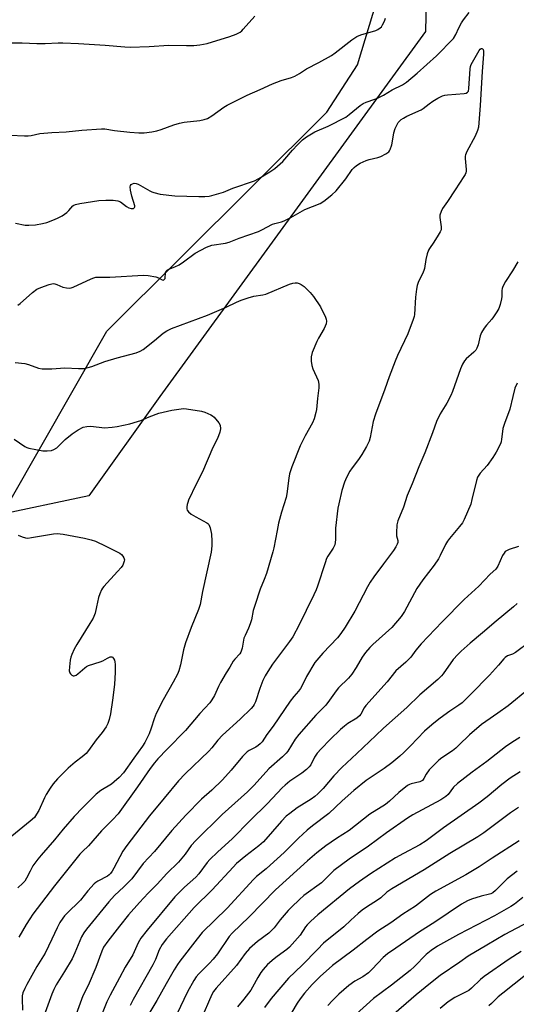
# Model space of a CAD drawing. Units: inches. Extents: x 1237771 to 1243771, y 581452 to 585453.
# Drawn here: x 1238104 to 1238297, y 584009 to 584393 of the extents above; entities that cross this region are included whole.
import ezdxf

# ---------------------------------------------------------------- set-up
doc = ezdxf.new("R2010")
doc.units = ezdxf.units.IN
doc.header["$MEASUREMENT"] = 0
for name, color, linetype in [('NTRL-Pasture Land', 2, 'Continuous'), ('NTRL-Trees', 3, 'Continuous'), ('Undefined', 1, 'Continuous')]:
    doc.layers.add(name, color=color, linetype=linetype)

msp = doc.modelspace()

# ---------------------------------------------------------------- linework, layer by layer
at = {"layer": 'NTRL-Pasture Land'}
msp.add_lwpolyline([(1238262.3, 584406.8), (1238261.97, 584388.18), (1238158.55, 584245.89), (1238130.8, 584207.25), (1238094.02, 584199.45), (1237970.78, 584215.13), (1237771.03, 584275.39), (1237771.02, 584275.39), (1237771.06, 584913.57)], dxfattribs=at)
at = {"layer": 'NTRL-Trees'}
msp.add_polyline3d([(1237770.82, 581486.39, 0), (1237771.02, 584285.3, 0), (1238051.57, 584194.6, 0), (1238099.53, 584204.2, 0), (1238137.9, 584271.34, 0), (1238223.54, 584356.73, 0), (1238235.49, 584375.13, 0), (1238243.09, 584400.57, 0), (1238253.25, 584434.58, 0), (1238280.73, 584486.87, 0), (1238338.33, 584510.8, 0), (1238406.57, 584525.86, 0), (1238469.5, 584602.96, 0), (1238524.56, 584696.64, 0), (1238611.14, 584791.5, 0), (1238812.55, 584902, 0), (1239081.03, 585070.94, 0), (1239215.11, 585150.07, 0), (1239310.59, 585208.9, 0), (1239665.63, 585415.69, 0), (1239718.12, 585452.34, 0), (1241317.79, 585452.18, 0)], dxfattribs=at)
at = {"layer": 'Undefined'}
for points, elevation in [([(1238102.34, 584313.44), (1238106.1, 584312.75), (1238107.54, 584312.66), (1238110.11, 584312.77), (1238112.81, 584313.28), (1238114.49, 584313.76), (1238117.55, 584314.94), (1238118.92, 584315.53), (1238120.41, 584316.34), (1238122.3, 584317.58), (1238123.09, 584318.36), (1238124.69, 584320.2), (1238125.07, 584320.49), (1238125.65, 584320.79), (1238127.37, 584321.18), (1238134.76, 584322.24), (1238137.42, 584322.49), (1238140.38, 584322.4), (1238142.11, 584322.19), (1238143.14, 584321.72), (1238145.51, 584319.96), (1238146.39, 584319.42), (1238147.29, 584319.17), (1238148.19, 584319.24), (1238148.64, 584319.54), (1238148.74, 584319.78), (1238148.73, 584320.23), (1238147.58, 584324.05), (1238147.14, 584326.31), (1238147.02, 584327.67), (1238147.11, 584328.15), (1238147.4, 584328.56), (1238147.8, 584328.81), (1238148.52, 584329.01), (1238149.31, 584328.94), (1238150.11, 584328.65), (1238154.58, 584326.02), (1238155.34, 584325.64), (1238156.16, 584325.36), (1238158.68, 584324.77), (1238164.29, 584324.16), (1238173.69, 584323.83), (1238176.01, 584323.86), (1238177.66, 584324.04), (1238178.77, 584324.26), (1238183.3, 584325.55), (1238186.98, 584327.04), (1238195.35, 584329.96), (1238197.11, 584330.91), (1238201.39, 584333.46), (1238203.32, 584334.8), (1238206.43, 584337.47), (1238207.23, 584338.34), (1238210.16, 584341.9), (1238212.06, 584343.97), (1238214.06, 584345.89), (1238215.6, 584347.11), (1238218.88, 584349.07), (1238224, 584351.3), (1238230.93, 584354.8), (1238232.27, 584355.78), (1238236.5, 584359.31), (1238237.67, 584360.14), (1238238.81, 584360.64), (1238242.22, 584361.74), (1238243.31, 584362.17), (1238245.59, 584363.39), (1238248.94, 584365.37), (1238252.98, 584367.36), (1238254.61, 584368.46), (1238258.78, 584371.88), (1238266.28, 584378.62), (1238272.89, 584385.45), (1238273.84, 584386.93), (1238274.91, 584389.55), (1238276.03, 584391.49), (1238276.82, 584392.65), (1238278.99, 584395.53)], 598), ([(1238103.2, 584281.54), (1238104.17, 584282.17), (1238108.95, 584286.44), (1238110.58, 584287.74), (1238112.13, 584288.46), (1238115.42, 584289.56), (1238116.51, 584289.86), (1238117.05, 584289.92), (1238117.58, 584289.88), (1238118.37, 584289.61), (1238120.75, 584288.57), (1238122.1, 584288.28), (1238123.45, 584288.18), (1238123.99, 584288.26), (1238124.81, 584288.53), (1238131.77, 584291.76), (1238132.84, 584292.16), (1238133.64, 584292.37), (1238134.75, 584292.48), (1238139.07, 584292.43), (1238152.21, 584293.2), (1238154, 584293.11), (1238156.96, 584292.59), (1238158.05, 584292.2), (1238159.38, 584291.35), (1238159.93, 584291.31), (1238160.38, 584291.58), (1238160.56, 584291.93), (1238160.67, 584294.19), (1238160.83, 584294.65), (1238161.31, 584295.21), (1238161.99, 584295.6), (1238164.41, 584296.49), (1238165.98, 584297.25), (1238167.72, 584298.43), (1238172.26, 584301.74), (1238176.64, 584304.07), (1238177.7, 584304.55), (1238178.81, 584304.86), (1238184.06, 584305.73), (1238185.5, 584306.06), (1238189.42, 584307.63), (1238196.95, 584310.25), (1238198.27, 584310.86), (1238202.33, 584313.04), (1238203.27, 584313.37), (1238205.86, 584314), (1238206.93, 584314.43), (1238209.52, 584315.73), (1238215.01, 584318.85), (1238220.9, 584321.19), (1238222.44, 584321.99), (1238225.53, 584324.54), (1238227.21, 584326.11), (1238230.94, 584330.79), (1238233.44, 584334.32), (1238234.23, 584335.18), (1238235.09, 584335.96), (1238236.53, 584336.83), (1238238.85, 584337.87), (1238239.97, 584338.21), (1238243.47, 584339.02), (1238244.58, 584339.39), (1238246.56, 584340.43), (1238247.66, 584341.23), (1238247.98, 584341.64), (1238248.23, 584342.12), (1238248.84, 584344.01), (1238249.17, 584345.41), (1238249.67, 584348.66), (1238250.14, 584350.34), (1238250.74, 584351.65), (1238251.33, 584352.63), (1238251.88, 584353.25), (1238252.52, 584353.8), (1238253.45, 584354.43), (1238254.69, 584355.12), (1238260.27, 584357.64), (1238261.01, 584358.11), (1238263.36, 584359.93), (1238264.84, 584360.95), (1238266.82, 584362.14), (1238268.6, 584363.02), (1238269.44, 584363.31), (1238270.58, 584363.51), (1238277.02, 584363.99), (1238277.82, 584364.17), (1238278.35, 584364.48), (1238278.65, 584364.95), (1238278.87, 584365.95), (1238279.42, 584373.61), (1238279.53, 584374.47), (1238279.74, 584375.29), (1238282.84, 584380.72), (1238283.32, 584381.33), (1238283.64, 584381.54), (1238283.96, 584381.54), (1238284.13, 584381.46), (1238284.41, 584381.15), (1238284.58, 584380.44), (1238284.59, 584379.31), (1238284.03, 584372.51), (1238283.3, 584359.26), (1238282.58, 584350.93), (1238282.2, 584349.52), (1238281.28, 584347.38), (1238278.1, 584341.41), (1238277.53, 584340.09), (1238277.43, 584339.54), (1238277.43, 584338.69), (1238277.87, 584334.35), (1238277.86, 584333.79), (1238277.71, 584333.09), (1238277.39, 584332.37), (1238276.94, 584331.62), (1238273.5, 584326.47), (1238270.56, 584321.86), (1238268.64, 584319.22), (1238268.01, 584317.98), (1238267.6, 584316.58), (1238267.52, 584315.72), (1238268.1, 584312), (1238268.11, 584311.44), (1238268.02, 584310.9), (1238267.68, 584310.11), (1238266.94, 584308.82), (1238265.21, 584306.01), (1238263.57, 584303.63), (1238263.17, 584302.88), (1238262.68, 584301.52), (1238262.04, 584299.27), (1238261.53, 584295.8), (1238261.34, 584294.98), (1238260.83, 584293.76), (1238259.24, 584290.79), (1238258.68, 584289.17), (1238258.45, 584287.77), (1238258.11, 584284.65), (1238257.68, 584277.93), (1238257.52, 584277.07), (1238257.18, 584275.93), (1238255.15, 584270.31), (1238251.09, 584261.86), (1238250.15, 584259.74), (1238247.86, 584253.58), (1238246.18, 584248.77), (1238242.46, 584239), (1238241.53, 584236.19), (1238240.39, 584229.89), (1238240, 584228.47), (1238238.94, 584226.38), (1238237.19, 584223.33), (1238235.87, 584221.4), (1238233.36, 584218.11), (1238232.51, 584216.87), (1238231.18, 584214.33), (1238230.4, 584212.51), (1238229.43, 584209.28), (1238228.22, 584204.09), (1238227.88, 584202.35), (1238226.86, 584194.67), (1238226.87, 584190.16), (1238226.79, 584189.01), (1238226.63, 584188.17), (1238226, 584186.87), (1238223.98, 584183.74), (1238223.46, 584182.74), (1238222.86, 584181.09), (1238219.97, 584171.99), (1238219.44, 584170.65), (1238218.49, 584168.61), (1238215.5, 584162.58), (1238212.83, 584156.95), (1238210.28, 584152.34), (1238208.97, 584150.43), (1238202.43, 584141.69), (1238200.52, 584138.77), (1238199.49, 584137.05), (1238198.66, 584135.31), (1238197.42, 584132.15), (1238195.82, 584126.98), (1238195.29, 584125.93), (1238194.8, 584125.2), (1238194.06, 584124.39), (1238189.74, 584120.25), (1238182.91, 584114.02), (1238181.16, 584112.02), (1238178.75, 584109.01), (1238177.59, 584107.73), (1238168.41, 584098.83), (1238165.83, 584096.18), (1238160.26, 584089.36), (1238154.5, 584082.58), (1238145.62, 584071), (1238144.09, 584068.7), (1238140.63, 584062.19), (1238139.89, 584060.98), (1238139.26, 584060.12), (1238138.73, 584059.55), (1238138.13, 584059.08), (1238134.37, 584057.05), (1238133.64, 584056.58), (1238132.98, 584056.05), (1238130.5, 584053.35), (1238127.56, 584049.66), (1238122.11, 584044.35), (1238121.34, 584043.51), (1238120.68, 584042.59), (1238119.6, 584040.92), (1238118.48, 584038.9), (1238116.48, 584034.46), (1238113.79, 584029.04), (1238110.58, 584023.76), (1238106.66, 584016.82), (1238105.88, 584015.28), (1238105.17, 584013.51), (1238104.91, 584012.42), (1238104.86, 584011.25), (1238105.01, 584006.86)], 600), ([(1238297.89, 584298.42), (1238295.91, 584294.89), (1238293.17, 584290.74), (1238292.11, 584288.73), (1238291.88, 584287.97), (1238291.75, 584287.21), (1238291.66, 584284.88), (1238291.55, 584284.02), (1238291.02, 584281.81), (1238290.49, 584280.19), (1238289.78, 584278.89), (1238288.47, 584276.91), (1238287.75, 584276), (1238285.67, 584273.71), (1238284.85, 584272.54), (1238283.81, 584270.83), (1238283.28, 584269.54), (1238282.43, 584266.02), (1238281.93, 584264.71), (1238281.53, 584263.99), (1238280.77, 584263.16), (1238277.81, 584260.62), (1238277.13, 584259.76), (1238276.41, 584258.55), (1238275.59, 584256.7), (1238272.52, 584247.86), (1238271.88, 584246.25), (1238270.34, 584243.28), (1238267.71, 584239.14), (1238266.31, 584236.22), (1238264.67, 584231.71), (1238261.67, 584223.94), (1238259.35, 584218.57), (1238256.79, 584211.95), (1238254.78, 584207.3), (1238253.4, 584202.82), (1238251.19, 584197.53), (1238250.83, 584195.89), (1238250.62, 584192.78), (1238250.73, 584191.68), (1238251.16, 584189.85), (1238251.18, 584189.08), (1238250.98, 584188.33), (1238250.46, 584187.36), (1238249.51, 584185.94), (1238245.55, 584180.75), (1238241.9, 584175.68), (1238240.45, 584173.53), (1238239.44, 584171.76), (1238234.45, 584162.27), (1238230.68, 584156.04), (1238229.06, 584153.54), (1238227.75, 584151.93), (1238221.97, 584145.91), (1238218.88, 584142.28), (1238215.64, 584136.81), (1238213.81, 584133.11), (1238213.25, 584132.16), (1238212.46, 584131.12), (1238210.63, 584129.02), (1238209.28, 584127.26), (1238202.67, 584117.47), (1238200.23, 584114.2), (1238198.3, 584111.42), (1238197.58, 584110.6), (1238196.78, 584109.88), (1238195.83, 584109.29), (1238193.32, 584107.98), (1238192.47, 584107.41), (1238191.85, 584106.87), (1238190.68, 584105.6), (1238186.35, 584100.35), (1238182.94, 584096.51), (1238178.79, 584092.52), (1238174.75, 584089.04), (1238168.67, 584082.79), (1238163.16, 584076.85), (1238156.43, 584068.69), (1238152.08, 584063.89), (1238147.6, 584057.95), (1238144.5, 584054.82), (1238140.8, 584051.46), (1238138.64, 584049.07), (1238129.94, 584038.41), (1238128.86, 584036.92), (1238128.06, 584035.41), (1238125.41, 584029.09), (1238124.34, 584026.84), (1238121.43, 584021.89), (1238118.13, 584016.63), (1238117.19, 584014.88), (1238116.41, 584013.05), (1238112.77, 584003.05)], 598), ([(1238102.21, 584259.17), (1238105.95, 584258.74), (1238107.36, 584258.4), (1238111.24, 584256.95), (1238112.67, 584256.66), (1238116.43, 584256.72), (1238121.5, 584257.06), (1238126.85, 584256.78), (1238128.32, 584256.79), (1238129.18, 584256.9), (1238131.99, 584257.59), (1238137.11, 584259.51), (1238141.94, 584261.05), (1238149.33, 584262.97), (1238150.82, 584263.58), (1238152.02, 584264.27), (1238156.38, 584267.7), (1238159.77, 584270.55), (1238161.25, 584271.49), (1238163.05, 584272.44), (1238177.04, 584277.66), (1238184.32, 584280.71), (1238188.35, 584282.74), (1238190.2, 584283.52), (1238192.88, 584284.41), (1238195.17, 584285.06), (1238198.62, 584285.52), (1238199.74, 584285.8), (1238208.99, 584289.73), (1238210.36, 584290.15), (1238211.17, 584290.23), (1238211.98, 584290.17), (1238212.79, 584289.95), (1238213.56, 584289.61), (1238214.73, 584288.78), (1238217.06, 584286.5), (1238218.3, 584284.89), (1238221.09, 584280.82), (1238223, 584276.85), (1238223.31, 584276.05), (1238223.47, 584275.25), (1238223.27, 584274.22), (1238222.52, 584272.43), (1238220.27, 584268.66), (1238219.6, 584267.34), (1238217.86, 584263.02), (1238217.38, 584261.37), (1238217.38, 584259.7), (1238217.65, 584258.03), (1238218.14, 584256.67), (1238220.13, 584252.13), (1238220.48, 584250.76), (1238220.47, 584249.35), (1238219.88, 584245.09), (1238219.5, 584240.84), (1238219.29, 584239.73), (1238218.56, 584237.28), (1238217.98, 584235.69), (1238215.12, 584230.61), (1238213.2, 584226.66), (1238209.95, 584218.53), (1238209.37, 584216.91), (1238209.07, 584215.79), (1238208.78, 584214.06), (1238208.03, 584207.94), (1238207.65, 584206.51), (1238205.86, 584200.84), (1238204.77, 584196.6), (1238204.17, 584193.76), (1238202.94, 584187), (1238202.53, 584185.34), (1238200.02, 584176.99), (1238199.12, 584174.65), (1238197.52, 584170.89), (1238195.47, 584164.55), (1238194.92, 584162.6), (1238194.18, 584158.95), (1238193.72, 584157.28), (1238193.1, 584155.66), (1238191.69, 584152.81), (1238191.27, 584151.75), (1238190.9, 584150.14), (1238190.57, 584147.8), (1238190.05, 584146.32), (1238189.61, 584145.65), (1238187.68, 584143.58), (1238187.1, 584142.77), (1238185.81, 584140.44), (1238184.39, 584138.23), (1238182.17, 584134.43), (1238181.34, 584132.88), (1238179.74, 584129.42), (1238178.73, 584127.68), (1238177.92, 584126.56), (1238174.14, 584122.4), (1238168.44, 584115.76), (1238161.38, 584108.51), (1238157.77, 584104.69), (1238156.42, 584103.14), (1238154.68, 584100.91), (1238149.85, 584093.83), (1238142.25, 584083.33), (1238140.14, 584080.93), (1238135.84, 584076.73), (1238130.7, 584070.88), (1238128.36, 584068.64), (1238127.38, 584067.6), (1238117.43, 584055.19), (1238109.11, 584044.18), (1238107.86, 584042.38), (1238106.51, 584040.22), (1238103.54, 584035.25)], 602), ([(1238297.62, 584251.08), (1238296.82, 584249.23), (1238295.92, 584245.9), (1238294.84, 584240.93), (1238292.77, 584235.4), (1238292.12, 584233.45), (1238291.92, 584232.34), (1238291.61, 584229.27), (1238291.4, 584228.26), (1238291.15, 584227.5), (1238289.48, 584224.17), (1238288.25, 584222.19), (1238286.01, 584219.07), (1238283.22, 584216.01), (1238282.7, 584215.31), (1238282.26, 584214.55), (1238281.81, 584213.21), (1238280.07, 584205.75), (1238279.6, 584204.03), (1238277.02, 584197.97), (1238276.33, 584196.67), (1238275.26, 584195.28), (1238271.34, 584190.65), (1238270.48, 584189.5), (1238269.78, 584188.24), (1238267.72, 584184), (1238267, 584182.7), (1238265.34, 584180.22), (1238260.97, 584174.43), (1238258.63, 584171.06), (1238253.75, 584162.17), (1238252.48, 584160.25), (1238248.89, 584155.95), (1238241.47, 584149.3), (1238240.28, 584148.09), (1238238.62, 584146.21), (1238237.31, 584144.4), (1238235.03, 584140.37), (1238233.34, 584137.73), (1238231.98, 584136.22), (1238228.1, 584132.34), (1238227.18, 584131.19), (1238224.62, 584127.54), (1238223.19, 584125.7), (1238219.27, 584121.7), (1238212.64, 584114.25), (1238211.25, 584112.36), (1238208.31, 584107.77), (1238207.66, 584106.9), (1238206.27, 584105.53), (1238200.93, 584100.89), (1238195.27, 584094.52), (1238192.71, 584091.85), (1238182.75, 584083.03), (1238172.48, 584072.98), (1238170.75, 584070.97), (1238168.38, 584067.65), (1238165.73, 584064.42), (1238161.25, 584060.06), (1238157.44, 584055.86), (1238154.01, 584052.37), (1238150.61, 584048.75), (1238146.34, 584043.89), (1238142.8, 584039.57), (1238138.24, 584033.74), (1238136.61, 584031.35), (1238135.95, 584029.83), (1238133.63, 584023.46), (1238130.55, 584016.48), (1238128.47, 584012.34), (1238124.32, 584000.96)], 596), ([(1238101.79, 584229.35), (1238105.94, 584226.45), (1238106.72, 584226.03), (1238107.53, 584225.76), (1238112.98, 584224.71), (1238114.64, 584224.69), (1238116.27, 584224.9), (1238117.25, 584225.26), (1238118.37, 584225.95), (1238119.21, 584226.7), (1238121.58, 584229.15), (1238124.41, 584231.44), (1238126.74, 584232.93), (1238128.71, 584233.92), (1238130.14, 584234.26), (1238131.61, 584234.39), (1238137, 584233.78), (1238139.92, 584233.94), (1238141.94, 584234.21), (1238146.78, 584235.28), (1238149.75, 584236.14), (1238151.07, 584236.63), (1238154.29, 584238.06), (1238158.16, 584239.43), (1238163.16, 584240.58), (1238166.87, 584241.17), (1238167.73, 584241.23), (1238168.9, 584241.14), (1238174.75, 584240.19), (1238176.07, 584239.81), (1238178.31, 584238.83), (1238179.02, 584238.39), (1238179.64, 584237.84), (1238181.47, 584235.7), (1238181.95, 584234.74), (1238182.09, 584233.38), (1238181.87, 584232), (1238181.01, 584229.57), (1238179.21, 584226.1), (1238175.17, 584216.56), (1238172.71, 584211.7), (1238169.71, 584205.51), (1238169.37, 584204.68), (1238169.14, 584203.82), (1238169.02, 584202.95), (1238169.03, 584202.11), (1238169.16, 584201.61), (1238169.63, 584200.99), (1238170.75, 584200.11), (1238172.47, 584198.98), (1238176.81, 584196.76), (1238177.24, 584196.43), (1238177.57, 584196.03), (1238178.06, 584194.78), (1238178.63, 584192.31), (1238178.82, 584189.61), (1238178.81, 584187.79), (1238178.48, 584185.25), (1238175.13, 584169.94), (1238174.21, 584164.94), (1238173.58, 584162.98), (1238170.71, 584155.91), (1238168.53, 584149.91), (1238167.79, 584147.21), (1238166.52, 584141.38), (1238165.88, 584139.08), (1238165.38, 584137.69), (1238163.72, 584134.59), (1238159.77, 584127.7), (1238157.13, 584122.4), (1238156.24, 584120.27), (1238155.12, 584116.64), (1238154.32, 584114.45), (1238153.74, 584113.12), (1238152.68, 584111.08), (1238151.78, 584109.62), (1238148.34, 584105.04), (1238144.33, 584099.34), (1238142.71, 584097.41), (1238140.78, 584095.74), (1238139.64, 584094.92), (1238135.59, 584092.43), (1238133.77, 584090.99), (1238128.51, 584085.78), (1238125.16, 584082.24), (1238120.82, 584077.33), (1238117.55, 584073.16), (1238112.25, 584067.24), (1238110.96, 584065.65), (1238109.08, 584063.04), (1238107.98, 584061.01), (1238106.6, 584058.23), (1238105.9, 584057.13), (1238105.2, 584056.35), (1238103.15, 584054.47)], 604), ([(1238103.34, 584191.89), (1238104.9, 584191.22), (1238106.25, 584190.86), (1238107.09, 584190.78), (1238108.56, 584190.92), (1238117.1, 584192.44), (1238118.57, 584192.59), (1238120.82, 584192.29), (1238129.2, 584190.7), (1238131.75, 584190.13), (1238133.42, 584189.5), (1238137.52, 584187.64), (1238142.91, 584184.83), (1238143.6, 584184.33), (1238144.12, 584183.73), (1238144.51, 584183.05), (1238144.69, 584182.3), (1238144.65, 584181.75), (1238144.41, 584180.92), (1238144.07, 584180.25), (1238143.42, 584179.31), (1238142.08, 584177.73), (1238136.69, 584171.92), (1238136.17, 584171.26), (1238135.74, 584170.54), (1238135.09, 584168.99), (1238134.66, 584167.62), (1238133.79, 584163.94), (1238133.33, 584161.49), (1238133.13, 584160.85), (1238132.49, 584159.52), (1238131.31, 584157.45), (1238126.14, 584149.27), (1238125.19, 584147.53), (1238124.22, 584145.41), (1238123.82, 584144.32), (1238123.6, 584143.18), (1238123.28, 584140.54), (1238123.22, 584139.09), (1238123.42, 584138.3), (1238123.71, 584137.83), (1238124.27, 584137.28), (1238124.7, 584137.09), (1238125.16, 584137.11), (1238125.89, 584137.4), (1238126.61, 584137.84), (1238129.29, 584140.23), (1238129.98, 584140.72), (1238130.72, 584141.1), (1238135.31, 584142.51), (1238136.36, 584142.98), (1238138.14, 584144), (1238139.11, 584144.46), (1238139.77, 584144.52), (1238140.14, 584144.29), (1238140.46, 584143.89), (1238140.86, 584143.15), (1238141.04, 584142.6), (1238141.17, 584141.47), (1238141.1, 584138.54), (1238140.85, 584133.66), (1238140.07, 584127.58), (1238139.25, 584122.27), (1238138.79, 584120.04), (1238138.29, 584118.47), (1238137.56, 584117.2), (1238136.06, 584115), (1238133.75, 584112.2), (1238130.67, 584108), (1238129.76, 584106.88), (1238128.27, 584105.55), (1238125.49, 584103.47), (1238122.83, 584101.11), (1238118.72, 584096.94), (1238117, 584095), (1238115.82, 584093.3), (1238114.23, 584090.8), (1238113.57, 584089.48), (1238111.39, 584084.63), (1238110.53, 584083.12), (1238109.65, 584081.92), (1238108.04, 584080.4), (1238100.92, 584074.58)], 606), ([(1238298.16, 584187.45), (1238294.53, 584186.33), (1238293.73, 584185.98), (1238293.05, 584185.49), (1238292.54, 584184.87), (1238291.95, 584183.92), (1238290.1, 584179.82), (1238289.36, 584178.6), (1238287.2, 584176.69), (1238282.68, 584172.07), (1238277.05, 584166.78), (1238268.51, 584158.13), (1238260.22, 584149.53), (1238258.18, 584147.02), (1238256.24, 584144.35), (1238255.51, 584143.53), (1238254.3, 584142.36), (1238250.46, 584139.07), (1238247.01, 584134.72), (1238238.7, 584125.54), (1238238.04, 584124.58), (1238236.72, 584122.11), (1238236.25, 584121.47), (1238235.19, 584120.61), (1238231.72, 584118.45), (1238230.39, 584117.46), (1238228.92, 584116.17), (1238224.88, 584112.27), (1238221.3, 584108.69), (1238219.82, 584106.95), (1238218.76, 584105.33), (1238217.29, 584102.36), (1238216.67, 584101.57), (1238215.6, 584100.62), (1238213.78, 584099.19), (1238209.17, 584096), (1238207.34, 584094.51), (1238206.19, 584093.46), (1238200.42, 584087.3), (1238193.66, 584080.72), (1238186.75, 584073.72), (1238180.93, 584068.42), (1238177.97, 584065.48), (1238177, 584064.39), (1238173.7, 584059.92), (1238172.59, 584058.62), (1238168.08, 584054.74), (1238164.34, 584050.93), (1238153.55, 584038.03), (1238151.07, 584034.8), (1238150.12, 584033.02), (1238147.95, 584028.43), (1238145.06, 584023.56), (1238142.75, 584019.46), (1238139.16, 584012.69), (1238137.87, 584010), (1238134.77, 584002.21)], 594), ([(1238297.66, 584165.33), (1238296.24, 584163.99), (1238289.43, 584158.36), (1238284.2, 584153.82), (1238279.3, 584149.8), (1238275.81, 584146.67), (1238274.56, 584145.42), (1238272.79, 584143.39), (1238268.91, 584137.92), (1238268.17, 584137.04), (1238266.77, 584135.62), (1238259.74, 584129.74), (1238254.75, 584124.77), (1238245.59, 584116.71), (1238242.67, 584113.81), (1238235.26, 584106.76), (1238229.35, 584101.37), (1238226.32, 584098.17), (1238222.15, 584093.15), (1238220.08, 584091.04), (1238218.93, 584090.09), (1238217.45, 584089.07), (1238211.94, 584085.65), (1238209.12, 584083.5), (1238207.75, 584082.36), (1238205.88, 584080.46), (1238198.85, 584072.41), (1238197.05, 584070.8), (1238191.97, 584066.97), (1238188.43, 584063.93), (1238187.04, 584062.54), (1238178.93, 584053.72), (1238171.82, 584046.84), (1238161.08, 584034.55), (1238159.37, 584032.38), (1238158.29, 584030.25), (1238156.85, 584026.52), (1238155.84, 584024.42), (1238148.14, 584010.97), (1238146.96, 584008.65)], 592), ([(1238302.56, 584150.32), (1238297.07, 584146.21), (1238295.85, 584145.48), (1238293.94, 584144.81), (1238293.02, 584144.25), (1238292.41, 584143.64), (1238290.35, 584141.18), (1238286.89, 584137.34), (1238279.66, 584129.95), (1238276.26, 584126.62), (1238274.94, 584125.59), (1238271.47, 584123.26), (1238267.74, 584120.54), (1238265.17, 584118.59), (1238263.56, 584117.27), (1238261.58, 584115.47), (1238256.19, 584109.83), (1238253.53, 584107.23), (1238251.95, 584105.76), (1238248.83, 584103.17), (1238245.81, 584100.94), (1238238.92, 584096.27), (1238234.09, 584092.42), (1238229.55, 584088.36), (1238224.27, 584083.39), (1238217.98, 584078.61), (1238215.94, 584076.94), (1238212.56, 584073.84), (1238206.87, 584068.27), (1238201.43, 584063.26), (1238199.89, 584061.9), (1238196.1, 584058.83), (1238194.94, 584057.76), (1238184.68, 584046.53), (1238175.05, 584037.02), (1238173, 584034.59), (1238166.31, 584025.95), (1238165.34, 584024.58), (1238164.13, 584022.57), (1238160.96, 584017.06), (1238157.4, 584010.63), (1238154.64, 584006.03)], 590), ([(1238302.02, 584131.82), (1238294.12, 584125.42), (1238290.2, 584122.52), (1238285.48, 584119.34), (1238283.82, 584118.1), (1238279.08, 584114.06), (1238275.01, 584110), (1238273.79, 584108.89), (1238272.47, 584107.9), (1238268.34, 584105.14), (1238267.18, 584104.23), (1238265.03, 584102.17), (1238263.42, 584100.42), (1238262.22, 584098.79), (1238261.33, 584097.02), (1238260.75, 584096.31), (1238260.33, 584096.04), (1238259.81, 584095.83), (1238256.33, 584094.99), (1238255.73, 584094.74), (1238255, 584094.29), (1238251.6, 584091.6), (1238247.94, 584088.18), (1238246.42, 584086.91), (1238240.26, 584083.17), (1238232.27, 584076.79), (1238227.27, 584073.69), (1238223.19, 584070.82), (1238219.67, 584068.07), (1238216.01, 584064.98), (1238203.6, 584053.64), (1238193.24, 584043.19), (1238186.62, 584036.82), (1238185.55, 584035.5), (1238180.93, 584028.8), (1238179.32, 584026.69), (1238177.9, 584025.12), (1238173.67, 584020.93), (1238172.72, 584019.82), (1238171.76, 584018.34), (1238169.27, 584013.96), (1238165.14, 584005.26)], 588), ([(1238298.71, 584113.05), (1238295.53, 584111.1), (1238293.15, 584109.43), (1238285.91, 584103.72), (1238280.12, 584099.53), (1238274.39, 584095.12), (1238272.82, 584093.67), (1238270.76, 584090.86), (1238269.87, 584090), (1238267.88, 584088.8), (1238257.03, 584082.93), (1238254.95, 584081.68), (1238246.75, 584075.86), (1238239.76, 584070.72), (1238232.26, 584065.65), (1238226.33, 584061.2), (1238225.32, 584060.3), (1238222.91, 584057.82), (1238221.46, 584056.47), (1238214.65, 584051.43), (1238212.88, 584049.94), (1238209.72, 584046.92), (1238208.49, 584045.66), (1238205.39, 584042.03), (1238203.05, 584038.95), (1238202.04, 584037.85), (1238200.95, 584036.86), (1238196.54, 584033.59), (1238193.48, 584030.77), (1238191.78, 584028.86), (1238188.37, 584024.22), (1238180.46, 584015.36), (1238179.45, 584014.04), (1238178.77, 584012.92), (1238174.43, 584003.01)], 586), ([(1238298.78, 584099.71), (1238294.95, 584097.22), (1238291.65, 584094.73), (1238285.97, 584089.87), (1238282.75, 584087.41), (1238268.97, 584077.79), (1238262.25, 584072.83), (1238259.81, 584071.28), (1238253.37, 584067.91), (1238250.35, 584066.16), (1238240.55, 584059.94), (1238236.22, 584057), (1238232.36, 584054.14), (1238220.03, 584043.99), (1238217.26, 584041.46), (1238215.85, 584040.04), (1238215.24, 584039.25), (1238213.16, 584035.98), (1238209.03, 584031.34), (1238207.94, 584030.4), (1238204.15, 584027.74), (1238203.03, 584026.87), (1238200.5, 584024.64), (1238198.69, 584022.69), (1238197.83, 584021.53), (1238196.62, 584019.59), (1238194.61, 584015.74), (1238193.94, 584014.64), (1238191.22, 584011.13), (1238188.7, 584008.09)], 584)]:
    msp.add_lwpolyline(points, dxfattribs=dict(at, elevation=elevation))
for points in [[(1238099.85, 584383.7, 594), (1238104.87, 584383.7, 594), (1238110.67, 584383.46, 594), (1238113.91, 584383.51, 594), (1238118.94, 584383.79, 594), (1238120.69, 584383.76, 594), (1238126.78, 584383.49, 594), (1238137.17, 584382.81, 594), (1238144.84, 584382.19, 594), (1238146.91, 584382.11, 594), (1238154.31, 584382.28, 594), (1238162.01, 584382.79, 594), (1238168.95, 584382.66, 594), (1238171.75, 584382.7, 594), (1238174.03, 584382.94, 594), (1238176.9, 584383.42, 594), (1238185.81, 584386.18, 594), (1238188.22, 584387.17, 594), (1238189.75, 584387.94, 594), (1238190.41, 584388.46, 594), (1238191.01, 584389.06, 594), (1238195.45, 584394.11, 594)], [(1238100.21, 584347.81, 596), (1238105.79, 584347.54, 596), (1238107.25, 584347.53, 596), (1238108.37, 584347.68, 596), (1238111.75, 584348.34, 596), (1238116.49, 584348.84, 596), (1238122.01, 584349.09, 596), (1238128.1, 584349.73, 596), (1238135.75, 584350.25, 596), (1238137.07, 584350.2, 596), (1238140.81, 584349.59, 596), (1238146.77, 584348.94, 596), (1238150.33, 584348.65, 596), (1238152.4, 584348.71, 596), (1238155.36, 584349.02, 596), (1238157.3, 584349.45, 596), (1238159.04, 584349.98, 596), (1238163.96, 584351.8, 596), (1238166.21, 584352.48, 596), (1238167.94, 584352.76, 596), (1238174.04, 584353.51, 596), (1238175.77, 584353.82, 596), (1238177.08, 584354.31, 596), (1238178.75, 584355.24, 596), (1238183.49, 584358.68, 596), (1238184.76, 584359.5, 596), (1238192.55, 584363.39, 596), (1238197.62, 584365.58, 596), (1238202.44, 584367.8, 596), (1238205.71, 584369.02, 596), (1238209.84, 584370.19, 596), (1238211.14, 584370.75, 596), (1238212.86, 584371.74, 596), (1238215.59, 584373.54, 596), (1238220.49, 584376.08, 596), (1238225.39, 584378.82, 596), (1238226.82, 584379.83, 596), (1238233.33, 584384.86, 596), (1238235.27, 584386.23, 596), (1238236.8, 584386.89, 596), (1238242.65, 584388.54, 596), (1238243.43, 584388.91, 596), (1238244.37, 584389.61, 596), (1238244.78, 584390.02, 596), (1238245.28, 584390.71, 596), (1238246.05, 584392.23, 596), (1238246.37, 584393.34, 596)], [(1238298.22, 584085.81, 582), (1238295.1, 584083.67, 582), (1238284.63, 584075.89, 582), (1238282.33, 584074.29, 582), (1238271.48, 584067.88, 582), (1238261.47, 584061.45, 582), (1238248.81, 584054.14, 582), (1238246.91, 584052.77, 582), (1238244.52, 584050.58, 582), (1238243.68, 584049.89, 582), (1238238.58, 584046.67, 582), (1238237.36, 584045.81, 582), (1238235.77, 584044.5, 582), (1238232.92, 584041.82, 582), (1238230.12, 584039.33, 582), (1238222.29, 584032.87, 582), (1238219.85, 584030.49, 582), (1238214, 584024.38, 582), (1238208.67, 584019.24, 582), (1238201.91, 584011.33, 582), (1238199.21, 584007.8, 582)], [(1238298.4, 584072.77, 580), (1238287.95, 584066.06, 580), (1238282.86, 584062.68, 580), (1238277.72, 584059.48, 580), (1238265.95, 584053.22, 580), (1238263.92, 584051.86, 580), (1238258.08, 584047.28, 580), (1238253.12, 584044.18, 580), (1238248.43, 584040.82, 580), (1238243.36, 584037.53, 580), (1238239.08, 584034.32, 580), (1238233.81, 584030.16, 580), (1238225.8, 584024.24, 580), (1238220.92, 584019.88, 580), (1238217.77, 584016.77, 580), (1238214.82, 584013.41, 580), (1238213.17, 584011.28, 580), (1238212.01, 584009.59, 580), (1238209.86, 584006.01, 580)], [(1238297.61, 584060.94, 578), (1238293.77, 584058.04, 578), (1238289.17, 584053.4, 578), (1238288.14, 584052.51, 578), (1238287.43, 584052.15, 578), (1238286.88, 584051.96, 578), (1238283.71, 584051.2, 578), (1238279.86, 584050.02, 578), (1238278.34, 584049.35, 578), (1238275.99, 584048.06, 578), (1238265.55, 584041.13, 578), (1238259.58, 584037.33, 578), (1238250.45, 584030.9, 578), (1238247.22, 584028.79, 578), (1238245.54, 584027.38, 578), (1238241.25, 584022.76, 578), (1238239.78, 584021.31, 578), (1238237.61, 584019.84, 578), (1238234.44, 584018.11, 578), (1238232.05, 584016.44, 578), (1238228.27, 584013.09, 578), (1238225.74, 584010.58, 578), (1238223.94, 584008.65, 578)], [(1238299.86, 584050.67, 576), (1238296.59, 584048.1, 576), (1238295.15, 584047.14, 576), (1238288.81, 584043.51, 576), (1238274.84, 584036.32, 576), (1238266.67, 584031.73, 576), (1238264.12, 584030.08, 576), (1238262.2, 584028.44, 576), (1238257.65, 584023.76, 576), (1238256.05, 584022.26, 576), (1238248.76, 584016.58, 576), (1238241.78, 584011.34, 576), (1238234.93, 584005.25, 576)], [(1238301.91, 584041.09, 574), (1238292.88, 584036.32, 574), (1238285.89, 584032.08, 574), (1238278.59, 584027.8, 574), (1238275.36, 584025.47, 574), (1238267.69, 584020.27, 574), (1238263.87, 584017.31, 574), (1238258.34, 584012.72, 574), (1238247.71, 584003.59, 574)], [(1238299.17, 584029.71, 572), (1238294.5, 584026.7, 572), (1238284.77, 584019.91, 572), (1238283.43, 584018.76, 572), (1238279.88, 584015.4, 572), (1238278.79, 584014.52, 572), (1238277.31, 584013.64, 572), (1238273.39, 584011.72, 572), (1238270.85, 584010.06, 572), (1238267.74, 584007.48, 572)], [(1238300.97, 584020.4, 570), (1238292.05, 584013.48, 570), (1238290.32, 584011.95, 570), (1238287.62, 584009.38, 570), (1238286.58, 584008.53, 570)]]:
    msp.add_polyline3d(points, dxfattribs=at)

doc.saveas('drawing.dxf')
